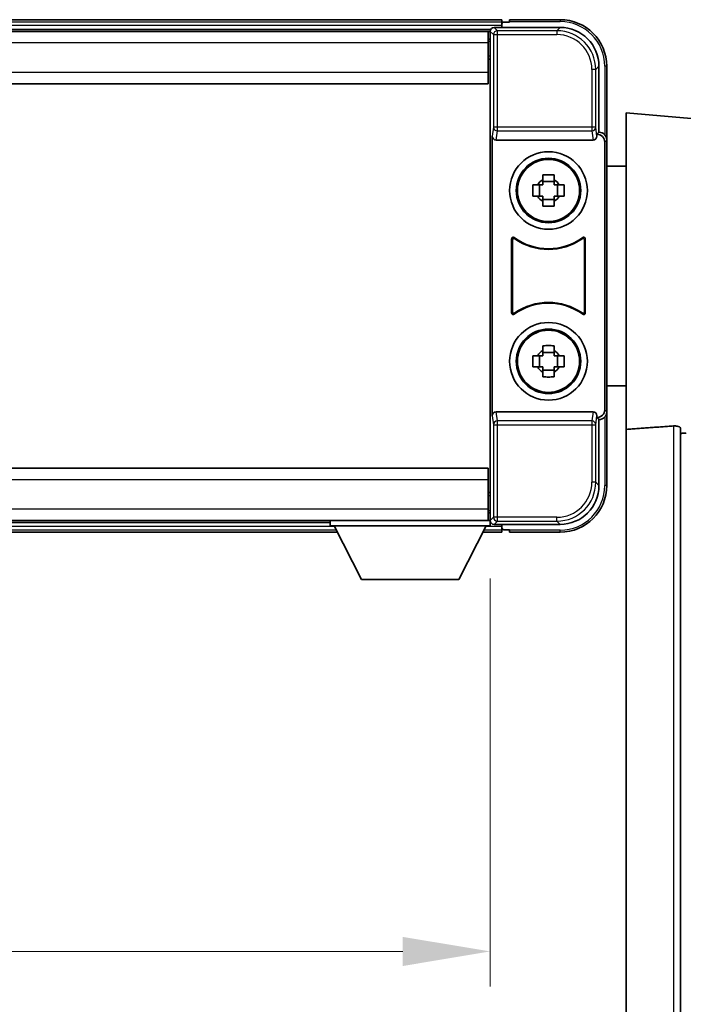
# Model space of a CAD drawing. Units: millimetres. Extents: x 0 to 8682, y 1 to 1687.
# Drawn here: x 3896 to 3981, y 564 to 691 of the extents above; entities that cross this region are included whole.
import ezdxf

# ---------------------------------------------------------------- set-up
doc = ezdxf.new("R2010")
doc.units = ezdxf.units.MM
for name, color, linetype, lineweight in [('Dimension (ISO)', 7, 'Continuous', 18), ('Dimension (ISO) @ 1', 7, 'Continuous', 18), ('Visible (ISO)', 7, 'Continuous', 35), ('Visible Narrow (ISO)', 7, 'Continuous', 25)]:
    doc.layers.add(name, color=color, linetype=linetype, lineweight=lineweight)
doc.styles.add('Note Text (TK)', font='MS PGothic.ttf')
doc.dimstyles.new('Default - Method 1b (TK)', dxfattribs={"dimscale": 6, "dimtxt": 2.5, "dimasz": 2.5, "dimexe": 1, "dimexo": 1.5, "dimgap": 1, "dimtad": 1, "dimtoh": 1, "dimrnd": 1e-08, "dimdsep": 46, "dimtxsty": 'Note Text (TK)', "dimcen": 0.09, "dimdle": 5, "dimclrd": 100, "dimclre": 100, "dimclrt": 7, "dimadec": 1, "dimazin": 1, "dimtfac": 1, "dimtmove": 0, "dimatfit": 3, "dimfxl": 1, "dimtolj": 1, "dimlwd": -1, "dimlwe": -1, "dimarcsym": 0})

# ---------------------------------------------------------------- blocks, each defined once
blk = doc.blocks.new('*D111')
at = {"layer": 'Defpoints', "color": 0}
for p in [(3826.42, 625.76), (3956.42, 625.76), (3956.42, 570.96)]:
    blk.add_point(p, dxfattribs=at)
at = {"layer": 'Dimension (ISO)', "color": 100}
for p, q in [((3826.42, 619.01), (3826.42, 566.46)), ((3956.42, 619.01), (3956.42, 566.46)), ((3837.67, 570.96), (3945.17, 570.96))]:
    blk.add_line(p, q, dxfattribs=at)
for points in [[(3837.67, 572.83), (3837.67, 569.08), (3826.42, 570.96)], [(3945.17, 572.83), (3945.17, 569.08), (3956.42, 570.96)]]:
    blk.add_solid(points, dxfattribs=at)
at = {"layer": 'Dimension (ISO)', "color": 7, "insert": (3853.65, 581.08), "char_height": 11.25, "attachment_point": 4, "style": 'Note Text (TK)'}
blk.add_mtext('\\A1;130', dxfattribs=at)

msp = doc.modelspace()

# ---------------------------------------------------------------- linework, layer by layer
at = {"layer": 'Visible (ISO)'}
for p, q in [((3957.9203, 690.9596), (3824.9203, 690.9596)), ((3956.92, 689.9596), (3965.4233, 689.9596)), ((3957.9203, 690.9596), (3957.9203, 690.6596)), ((3957.9203, 690.2096), (3957.9203, 690.6596)), ((3957.9203, 689.9596), (3957.9203, 690.4096)), ((3958.9203, 690.6596), (3958.1703, 690.6596)), ((3958.9203, 690.7096), (3958.9203, 690.9596)), ((3965.4203, 690.9596), (3958.9203, 690.9596)), ((3958.9203, 690.7096), (3958.9203, 690.6596)), ((3956.4871, 689.7096), (3826.3535, 689.7096)), ((3956.1703, 689.4596), (3826.6703, 689.4596)), ((3956.4203, 689.4596), (3956.1703, 689.4596)), ((3956.1703, 689.4596), (3956.1703, 687.9596)), ((3956.4203, 683.8723), (3956.4203, 689.4599)), ((3956.1703, 688.4596), (3956.4203, 688.4596)), ((3956.1703, 684.2096), (3956.1703, 687.9596)), ((3956.4203, 685.8596), (3956.1703, 685.8596)), ((3970.4203, 684.9627), (3970.4203, 676.4596)), ((3971.4203, 675.4603), (3971.4203, 684.9596)), ((3956.1703, 684.2096), (3956.1703, 682.7096)), ((3956.4203, 632.047), (3956.4203, 683.8723)), ((3956.1703, 682.7096), (3826.6703, 682.7096)), ((3973.9203, 638.197), (3973.9203, 678.9596)), ((3984.2804, 678.0533), (3973.9203, 678.9596)), ((3956.6822, 675.9713), (3956.6822, 639.948)), ((3970.4203, 676.4596), (3970.1584, 676.1977)), ((3970.1584, 676.1977), (3970.159, 676.1977)), ((3970.1584, 675.9713), (3970.1584, 676.1977)), ((3970.4203, 676.4596), (3970.4209, 676.4596)), ((3957.1782, 675.4596), (3969.6624, 675.4596)), ((3971.1584, 675.1983), (3971.1584, 640.7209)), ((3971.4203, 675.4603), (3971.4203, 640.459)), ((3973.9203, 672.1096), (3971.4203, 672.1096)), ((3963.2036, 670.3514), (3963.2036, 670.9703)), ((3964.637, 670.9703), (3964.637, 670.3514)), ((3961.9096, 669.6763), (3962.5285, 669.6763)), ((3962.7635, 669.6763), (3962.7635, 668.243)), ((3964.637, 670.1164), (3963.2036, 670.1164)), ((3965.0771, 669.6763), (3965.0771, 668.243)), ((3965.3121, 669.6763), (3965.931, 669.6763)), ((3962.5285, 668.243), (3961.9096, 668.243)), ((3963.2036, 667.8029), (3964.637, 667.8029)), ((3963.2036, 666.949), (3963.2036, 667.5679)), ((3964.637, 667.5679), (3964.637, 666.949)), ((3965.931, 668.243), (3965.3121, 668.243)), ((3959.1822, 653.1802), (3959.1822, 662.7391)), ((3959.2695, 662.5697), (3959.2695, 653.3496)), ((3968.5711, 653.3496), (3968.5711, 662.5697)), ((3968.6584, 662.7391), (3968.6584, 653.1802)), ((3963.2036, 648.3514), (3963.2036, 648.9703)), ((3964.637, 648.1164), (3963.2036, 648.1164)), ((3964.637, 648.9703), (3964.637, 648.3514)), ((3961.9096, 647.6763), (3962.5285, 647.6763)), ((3962.7635, 647.6763), (3962.7635, 646.243)), ((3965.0771, 647.6763), (3965.0771, 646.243)), ((3965.3121, 647.6763), (3965.931, 647.6763)), ((3962.5285, 646.243), (3961.9096, 646.243)), ((3963.2036, 645.8029), (3964.637, 645.8029)), ((3963.2036, 644.949), (3963.2036, 645.5679)), ((3964.637, 645.5679), (3964.637, 644.949)), ((3965.931, 646.243), (3965.3121, 646.243)), ((3973.9203, 643.8096), (3971.4203, 643.8096)), ((3969.6624, 640.4596), (3957.1782, 640.4596)), ((3971.4203, 630.9596), (3971.4203, 640.459)), ((3970.1584, 639.7215), (3970.1584, 639.948)), ((3970.159, 639.7215), (3970.1584, 639.7215)), ((3970.4203, 639.4596), (3970.1584, 639.7215)), ((3970.4209, 639.4596), (3970.4203, 639.4596)), ((3970.4203, 639.4596), (3970.4203, 630.9566)), ((3973.9203, 638.197), (3973.9203, 503.9603)), ((3980.9203, 505.1954), (3980.9203, 638.2943)), ((3826.6703, 633.2096), (3956.1703, 633.2096)), ((3956.1703, 633.2096), (3956.1703, 631.7096)), ((3956.1703, 627.9596), (3956.1703, 631.7096)), ((3956.4203, 626.4593), (3956.4203, 632.047)), ((3956.1703, 630.0596), (3956.4203, 630.0596)), ((3956.1703, 627.9596), (3956.1703, 626.4596)), ((3826.6703, 626.4596), (3956.1703, 626.4596)), ((3935.8203, 626.4596), (3935.8203, 625.7596)), ((3935.8203, 626.4596), (3956.4203, 626.4596)), ((3956.4203, 627.4596), (3956.1703, 627.4596)), ((3956.1703, 626.4596), (3956.4203, 626.4596)), ((3956.4203, 626.4596), (3956.4203, 625.7596)), ((3847.0203, 626.2096), (3935.8203, 626.2096)), ((3935.8203, 625.7596), (3956.4203, 625.7596)), ((3939.8703, 618.8596), (3936.3203, 625.7596)), ((3952.3703, 618.8596), (3955.9203, 625.7596)), ((3956.4203, 626.2096), (3956.4871, 626.2096)), ((3965.4233, 625.9596), (3956.92, 625.9596)), ((3957.9203, 625.5096), (3957.9203, 625.9596)), ((3957.9203, 625.2596), (3957.9203, 625.7096)), ((3957.9203, 625.2596), (3957.9203, 624.9596)), ((3958.1703, 625.2596), (3958.9203, 625.2596)), ((3958.9203, 625.2596), (3958.9203, 625.2096)), ((3958.9203, 624.9596), (3958.9203, 625.2096)), ((3846.1087, 624.9596), (3936.7319, 624.9596)), ((3955.5087, 624.9596), (3957.9203, 624.9596)), ((3958.9203, 624.9596), (3965.4203, 624.9596)), ((3939.8703, 618.8596), (3952.3703, 618.8596))]:
    msp.add_line(p, q, dxfattribs=at)
for centre, radius in [((3963.9203, 668.9596), 5), ((3963.9203, 668.9596), 4.15), ((3963.9203, 668.9596), 4.0013), ((3963.9203, 646.9596), 5), ((3963.9203, 646.9596), 4.15), ((3963.9203, 646.9596), 4.0013)]:
    msp.add_circle(centre, radius, dxfattribs=at)
for centre, radius, start, end in [((3958.1703, 690.4096), 0.25, 90, 180), ((3965.4203, 684.9596), 6, 0, 90), ((3963.9203, 668.9596), 1.5655, 117.245031, 152.754969), ((3963.9203, 668.9596), 1.5655, 27.245031, 62.754969), ((3963.9203, 668.9596), 1.5655, 207.245031, 242.754969), ((3963.9203, 668.9596), 1.5655, 297.245031, 332.754969), ((3963.9203, 668.9596), 7.5, 233.887744, 306.112256), ((3963.9203, 668.9596), 7.5873, 235.141173, 304.858827), ((3963.9203, 646.9596), 7.5, 53.887744, 126.112256), ((3963.9203, 646.9596), 7.5873, 55.141173, 124.858827), ((3963.9203, 646.9596), 1.5655, 117.245031, 152.754969), ((3963.9203, 646.9596), 1.5655, 27.245031, 62.754969), ((3963.9203, 646.9596), 1.5655, 207.245031, 242.754969), ((3963.9203, 646.9596), 1.5655, 297.245031, 332.754969), ((3965.4203, 630.9596), 6, 270, 0), ((3958.1703, 625.5096), 0.25, 180, 270)]:
    msp.add_arc(centre, radius, start, end, dxfattribs=at)
for centre, major_axis, ratio, start_param, end_param in [((3956.9206, 689.4593), (-0.354, 0.354), 0.99878277, 5.49839613, 7.06797448), ((3965.4173, 684.9566), (3.5398, 3.5398), 0.99878277, 5.49839613, 7.06797448), ((3957.1825, 675.9758), (-0.0697, -0.5117), 0.96815944, 4.8522561, 6.41439087), ((3969.6581, 675.9758), (0.0697, -0.5117), 0.96815944, 6.15197975, 7.71411451), ((3970.1578, 675.1971), (0.708, 0.708), 0.99878277, 5.49839613, 7.06797448), ((3970.4197, 675.459), (0.708, 0.708), 0.99878277, 5.49839613, 7.06797448), ((3957.1825, 639.9435), (-0.0697, 0.5117), 0.96815944, 6.15197975, 7.71411451), ((3969.6581, 639.9435), (0.0697, 0.5117), 0.96815944, 4.8522561, 6.41439087), ((3970.1578, 640.7222), (0.708, -0.708), 0.99878277, 5.49839613, 7.06797448), ((3970.4197, 640.4603), (0.708, -0.708), 0.99878277, 5.49839613, 7.06797448), ((3965.4173, 630.9627), (3.5398, -3.5398), 0.99878277, 5.49839613, 7.06797448), ((3956.9206, 626.4599), (-0.354, -0.354), 0.99878277, 5.49839613, 7.06797448)]:
    msp.add_ellipse(centre, major_axis=major_axis, ratio=ratio, start_param=start_param, end_param=end_param, dxfattribs=at)
for points, knots in [([(3963.2036, 670.9703), (3963.4504, 670.9776), (3963.694, 670.981), (3964.1466, 670.981), (3964.3902, 670.9776), (3964.637, 670.9703)], [4.331071921, 4.331071921, 4.331071921, 4.331071921, 4.398975087, 4.398975087, 4.466878254, 4.466878254, 4.466878254, 4.466878254]), ([(3961.9096, 668.243), (3961.9023, 668.4898), (3961.8989, 668.7333), (3961.8989, 669.186), (3961.9023, 669.4295), (3961.9096, 669.6763)], [4.331071921, 4.331071921, 4.331071921, 4.331071921, 4.398975087, 4.398975087, 4.466878254, 4.466878254, 4.466878254, 4.466878254]), ([(3965.931, 669.6763), (3965.9383, 669.4295), (3965.9417, 669.186), (3965.9417, 668.7333), (3965.9383, 668.4898), (3965.931, 668.243)], [4.331071921, 4.331071921, 4.331071921, 4.331071921, 4.398975087, 4.398975087, 4.466878254, 4.466878254, 4.466878254, 4.466878254]), ([(3964.637, 666.949), (3964.3902, 666.9417), (3964.1466, 666.9383), (3963.694, 666.9383), (3963.4504, 666.9417), (3963.2036, 666.949)], [4.331071921, 4.331071921, 4.331071921, 4.331071921, 4.398975087, 4.398975087, 4.466878254, 4.466878254, 4.466878254, 4.466878254]), ([(3959.5, 662.9007), (3959.479, 662.916), (3959.4551, 662.9271), (3959.4045, 662.9396), (3959.3782, 662.9408), (3959.3267, 662.933), (3959.302, 662.9242), (3959.2573, 662.8975), (3959.2378, 662.8799), (3959.2093, 662.8419), (3959.1993, 662.8228), (3959.1857, 662.782), (3959.1822, 662.7606), (3959.1822, 662.7391)], [0, 0, 0, 0, 0.0078199922, 0.0078199922, 0.0156337436, 0.0156337436, 0.0234424956, 0.0234424956, 0.031250375, 0.031250375, 0.0376977954, 0.0376977954, 0.0441465642, 0.0441465642, 0.0441465642, 0.0441465642]), ([(3959.5837, 662.7338), (3959.5624, 662.7487), (3959.5383, 662.7593), (3959.4874, 662.7706), (3959.4611, 662.7712), (3959.4098, 662.7624), (3959.3853, 662.753), (3959.3412, 662.7253), (3959.322, 662.7073), (3959.2948, 662.6693), (3959.2854, 662.6507), (3959.2727, 662.6111), (3959.2695, 662.5905), (3959.2695, 662.5697)], [0, 0, 0, 0, 0.0078195423, 0.0078195423, 0.0156330881, 0.0156330881, 0.0234419233, 0.0234419233, 0.0312500533, 0.0312500533, 0.037477372, 0.037477372, 0.043705905, 0.043705905, 0.043705905, 0.043705905]), ([(3968.5711, 662.5697), (3968.5711, 662.5958), (3968.566, 662.6216), (3968.5462, 662.6698), (3968.5317, 662.6917), (3968.4952, 662.7288), (3968.4734, 662.7436), (3968.4255, 662.7639), (3968.3998, 662.7694), (3968.353, 662.77), (3968.3324, 662.767), (3968.2927, 662.7548), (3968.2739, 662.7457), (3968.2569, 662.7338)], [0, 0, 0, 0, 0.0078195138, 0.0078195138, 0.0156330182, 0.0156330182, 0.0234418051, 0.0234418051, 0.0312498868, 0.0312498868, 0.0374773106, 0.0374773106, 0.0437059044, 0.0437059044, 0.0437059044, 0.0437059044]), ([(3968.6584, 662.7391), (3968.6584, 662.7652), (3968.6533, 662.791), (3968.6335, 662.8392), (3968.619, 662.8611), (3968.5824, 662.8982), (3968.5607, 662.913), (3968.5128, 662.9333), (3968.4871, 662.9388), (3968.4396, 662.9394), (3968.4182, 662.9362), (3968.3772, 662.9231), (3968.3579, 662.9133), (3968.3406, 662.9007)], [0, 0, 0, 0, 0.0078199624, 0.0078199624, 0.0156336702, 0.0156336702, 0.023442371, 0.023442371, 0.0312501992, 0.0312501992, 0.0376977324, 0.0376977324, 0.0441465637, 0.0441465637, 0.0441465637, 0.0441465637]), ([(3959.1822, 653.1802), (3959.1822, 653.1541), (3959.1873, 653.1283), (3959.2071, 653.0801), (3959.2216, 653.0581), (3959.2582, 653.0211), (3959.2799, 653.0063), (3959.3278, 652.9859), (3959.3535, 652.9805), (3959.401, 652.9799), (3959.4224, 652.9831), (3959.4634, 652.9962), (3959.4827, 653.006), (3959.5, 653.0186)], [0, 0, 0, 0, 0.0078199624, 0.0078199624, 0.0156336701, 0.0156336701, 0.023442371, 0.023442371, 0.0312501991, 0.0312501991, 0.0376977323, 0.0376977323, 0.0441465637, 0.0441465637, 0.0441465637, 0.0441465637]), ([(3959.2695, 653.3496), (3959.2695, 653.3235), (3959.2746, 653.2977), (3959.2944, 653.2495), (3959.3089, 653.2275), (3959.3454, 653.1905), (3959.3672, 653.1757), (3959.4151, 653.1553), (3959.4408, 653.1499), (3959.4876, 653.1493), (3959.5082, 653.1523), (3959.5479, 653.1645), (3959.5667, 653.1736), (3959.5837, 653.1855)], [0, 0, 0, 0, 0.0078195138, 0.0078195138, 0.0156330182, 0.0156330182, 0.0234418051, 0.0234418051, 0.0312498868, 0.0312498868, 0.0374773106, 0.0374773106, 0.0437059044, 0.0437059044, 0.0437059044, 0.0437059044]), ([(3968.2569, 653.1855), (3968.2782, 653.1706), (3968.3023, 653.16), (3968.3532, 653.1487), (3968.3795, 653.1481), (3968.4308, 653.1569), (3968.4553, 653.1663), (3968.4994, 653.1939), (3968.5186, 653.2119), (3968.5458, 653.25), (3968.5552, 653.2686), (3968.5679, 653.3082), (3968.5711, 653.3288), (3968.5711, 653.3496)], [0, 0, 0, 0, 0.0078195423, 0.0078195423, 0.0156330881, 0.0156330881, 0.0234419233, 0.0234419233, 0.0312500533, 0.0312500533, 0.037477372, 0.037477372, 0.043705905, 0.043705905, 0.043705905, 0.043705905]), ([(3968.3406, 653.0186), (3968.3616, 653.0033), (3968.3855, 652.9922), (3968.4361, 652.9797), (3968.4624, 652.9785), (3968.5139, 652.9862), (3968.5386, 652.9951), (3968.5833, 653.0218), (3968.6028, 653.0393), (3968.6313, 653.0774), (3968.6413, 653.0965), (3968.6549, 653.1373), (3968.6584, 653.1587), (3968.6584, 653.1802)], [0, 0, 0, 0, 0.0078199922, 0.0078199922, 0.0156337436, 0.0156337436, 0.0234424956, 0.0234424956, 0.031250375, 0.031250375, 0.0376977954, 0.0376977954, 0.0441465642, 0.0441465642, 0.0441465642, 0.0441465642]), ([(3963.2036, 648.9703), (3963.4504, 648.9776), (3963.694, 648.981), (3964.1466, 648.981), (3964.3902, 648.9776), (3964.637, 648.9703)], [4.331071921, 4.331071921, 4.331071921, 4.331071921, 4.398975087, 4.398975087, 4.466878254, 4.466878254, 4.466878254, 4.466878254]), ([(3961.9096, 646.243), (3961.9023, 646.4898), (3961.8989, 646.7333), (3961.8989, 647.186), (3961.9023, 647.4295), (3961.9096, 647.6763)], [4.331071921, 4.331071921, 4.331071921, 4.331071921, 4.398975087, 4.398975087, 4.466878254, 4.466878254, 4.466878254, 4.466878254]), ([(3965.931, 647.6763), (3965.9383, 647.4295), (3965.9417, 647.186), (3965.9417, 646.7333), (3965.9383, 646.4898), (3965.931, 646.243)], [4.331071921, 4.331071921, 4.331071921, 4.331071921, 4.398975087, 4.398975087, 4.466878254, 4.466878254, 4.466878254, 4.466878254]), ([(3964.637, 644.949), (3964.3902, 644.9417), (3964.1466, 644.9383), (3963.694, 644.9383), (3963.4504, 644.9417), (3963.2036, 644.949)], [4.331071921, 4.331071921, 4.331071921, 4.331071921, 4.398975087, 4.398975087, 4.466878254, 4.466878254, 4.466878254, 4.466878254]), ([(3980.0075, 638.6351), (3980.0622, 638.639), (3980.1171, 638.6406), (3980.2307, 638.6389), (3980.2889, 638.6349), (3980.4522, 638.6155), (3980.5459, 638.5924), (3980.7281, 638.5286), (3980.8092, 638.4789), (3980.9008, 638.3828), (3980.9201, 638.3372), (3980.9203, 638.2943)], [0.3759847, 0.3759847, 0.3759847, 0.3759847, 0.392440242, 0.392440242, 0.410914798, 0.410914798, 0.44786391, 0.44786391, 0.504486619, 0.504486619, 0.552148681, 0.552148681, 0.552148681, 0.552148681])]:
    msp.add_open_spline(points, degree=3, knots=knots, dxfattribs=at)
for points, weights in [([(3963.2036, 669.6763), (3962.9383, 669.6763), (3962.5285, 669.6763)], [1.35956394726, 1.22656475141, 1.03074466748]), ([(3963.2036, 670.3514), (3963.2036, 669.9416), (3963.2036, 669.6763)], [1.03074466748, 1.22656475141, 1.35956394726]), ([(3964.637, 669.6763), (3964.637, 669.9416), (3964.637, 670.3514)], [1.35956394726, 1.22656475141, 1.03074466748]), ([(3965.3121, 669.6763), (3964.9023, 669.6763), (3964.637, 669.6763)], [1.03074466748, 1.22656475141, 1.35956394726]), ([(3962.5285, 668.243), (3962.9383, 668.243), (3963.2036, 668.243)], [1.03074466748, 1.22656475141, 1.35956394726]), ([(3963.2036, 668.243), (3963.2036, 667.9777), (3963.2036, 667.5679)], [1.35956394726, 1.22656475141, 1.03074466748]), ([(3964.637, 667.5679), (3964.637, 667.9777), (3964.637, 668.243)], [1.03074466748, 1.22656475141, 1.35956394726]), ([(3964.637, 668.243), (3964.9023, 668.243), (3965.3121, 668.243)], [1.35956394726, 1.22656475141, 1.03074466748]), ([(3963.2036, 648.3514), (3963.2036, 647.9416), (3963.2036, 647.6763)], [1.03074466748, 1.22656475141, 1.35956394726]), ([(3964.637, 647.6763), (3964.637, 647.9416), (3964.637, 648.3514)], [1.35956394726, 1.22656475141, 1.03074466748]), ([(3963.2036, 647.6763), (3962.9383, 647.6763), (3962.5285, 647.6763)], [1.35956394726, 1.22656475141, 1.03074466748]), ([(3965.3121, 647.6763), (3964.9023, 647.6763), (3964.637, 647.6763)], [1.03074466748, 1.22656475141, 1.35956394726]), ([(3962.5285, 646.243), (3962.9383, 646.243), (3963.2036, 646.243)], [1.03074466748, 1.22656475141, 1.35956394726]), ([(3963.2036, 646.243), (3963.2036, 645.9777), (3963.2036, 645.5679)], [1.35956394726, 1.22656475141, 1.03074466748]), ([(3964.637, 645.5679), (3964.637, 645.9777), (3964.637, 646.243)], [1.03074466748, 1.22656475141, 1.35956394726]), ([(3964.637, 646.243), (3964.9023, 646.243), (3965.3121, 646.243)], [1.35956394726, 1.22656475141, 1.03074466748])]:
    msp.add_rational_spline(points, weights, degree=2, dxfattribs=at)
for points in [[(3980.0075, 638.6351), (3976.986, 638.417), (3973.9203, 638.197)], [(3980.9203, 637.6717), (3981.2693, 637.7006), (3981.6175, 637.7294)]]:
    msp.add_open_spline(points, degree=2, dxfattribs=at)
at = {"layer": 'Visible Narrow (ISO)'}
for p, q in [((3957.9203, 690.6596), (3824.9203, 690.6596)), ((3957.9203, 690.2096), (3824.9203, 690.2096)), ((3957.3397, 689.54), (3956.92, 689.9596)), ((3958.9203, 690.7096), (3965.4203, 690.7096)), ((3965.4233, 689.9596), (3965.0037, 689.54)), ((3965.4203, 690.9596), (3965.4203, 690.7096)), ((3956.4203, 689.4599), (3956.84, 689.0403)), ((3956.84, 689.0403), (3956.84, 677.1287)), ((3956.84, 689.0403), (3957.3397, 689.0403)), ((3957.3397, 689.0403), (3957.3397, 689.54)), ((3965.0037, 689.54), (3957.3397, 689.54)), ((3957.3397, 689.0403), (3965.0037, 689.0403)), ((3957.3397, 677.1287), (3957.3397, 689.0403)), ((3965.0037, 689.54), (3965.0037, 689.0403)), ((3956.1703, 687.9596), (3826.6703, 687.9596)), ((3956.4203, 688.1596), (3956.1703, 688.1596)), ((3956.4203, 686.2596), (3956.1703, 686.2596)), ((3970.0006, 684.543), (3970.4203, 684.9627)), ((3971.4203, 684.9596), (3971.1703, 684.9596)), ((3971.1703, 684.9596), (3971.1703, 676.1216)), ((3826.6703, 684.2096), (3956.1703, 684.2096)), ((3970.0006, 684.543), (3969.5009, 684.543)), ((3969.5009, 684.543), (3969.5009, 677.1287)), ((3970.0006, 677.1287), (3970.0006, 684.543)), ((3956.84, 677.1287), (3956.6822, 675.9713)), ((3957.3397, 677.1287), (3956.84, 677.1287)), ((3957.1782, 675.4596), (3957.3397, 676.6443)), ((3957.3397, 676.6443), (3957.3397, 677.1287)), ((3969.5009, 677.1287), (3957.3397, 677.1287)), ((3957.3397, 676.6443), (3969.5009, 676.6443)), ((3970.0006, 677.1287), (3969.5009, 677.1287)), ((3969.5009, 677.1287), (3969.5009, 676.6443)), ((3969.5009, 676.6443), (3969.6624, 675.4596)), ((3970.1584, 675.9713), (3970.0006, 677.1287)), ((3970.4209, 676.4596), (3970.159, 676.1977)), ((3971.1584, 675.1983), (3971.4203, 675.4603)), ((3957.3397, 639.275), (3957.1782, 640.4596)), ((3969.6624, 640.4596), (3969.5009, 639.275)), ((3971.4203, 640.459), (3971.1584, 640.7209)), ((3956.6822, 639.948), (3956.84, 638.7906)), ((3969.5009, 639.275), (3957.3397, 639.275)), ((3957.3397, 638.7906), (3957.3397, 639.275)), ((3969.5009, 639.275), (3969.5009, 638.7906)), ((3970.0006, 638.7906), (3970.1584, 639.948)), ((3970.159, 639.7215), (3970.4209, 639.4596)), ((3971.1703, 639.7977), (3971.1703, 630.9596)), ((3956.84, 638.7906), (3957.3397, 638.7906)), ((3956.84, 638.7906), (3956.84, 626.879)), ((3957.3397, 626.879), (3957.3397, 638.7906)), ((3957.3397, 638.7906), (3969.5009, 638.7906)), ((3969.5009, 638.7906), (3970.0006, 638.7906)), ((3969.5009, 638.7906), (3969.5009, 631.3763)), ((3970.0006, 631.3763), (3970.0006, 638.7906)), ((3980.0075, 638.6351), (3980.0075, 504.6835)), ((3956.1703, 631.7096), (3826.6703, 631.7096)), ((3970.0006, 631.3763), (3969.5009, 631.3763)), ((3970.4203, 630.9566), (3970.0006, 631.3763)), ((3971.4203, 630.9596), (3971.1703, 630.9596)), ((3956.1703, 629.6596), (3956.4203, 629.6596)), ((3826.6703, 627.9596), (3956.1703, 627.9596)), ((3956.1703, 627.7596), (3956.4203, 627.7596)), ((3956.84, 626.879), (3956.4203, 626.4593)), ((3957.3397, 626.879), (3956.84, 626.879)), ((3957.3397, 626.3793), (3957.3397, 626.879)), ((3965.0037, 626.879), (3957.3397, 626.879)), ((3965.0037, 626.3793), (3965.0037, 626.879)), ((3846.2631, 625.2596), (3936.5775, 625.2596)), ((3846.4946, 625.7096), (3936.346, 625.7096)), ((3955.6631, 625.2596), (3957.9203, 625.2596)), ((3955.8946, 625.7096), (3957.9203, 625.7096)), ((3956.92, 625.9596), (3957.3397, 626.3793)), ((3957.3397, 626.3793), (3965.0037, 626.3793)), ((3965.4203, 625.2096), (3958.9203, 625.2096)), ((3965.0037, 626.3793), (3965.4233, 625.9596)), ((3965.4203, 624.9596), (3965.4203, 625.2096))]:
    msp.add_line(p, q, dxfattribs=at)
for centre, start, end in [((3965.4203, 684.9596), 0, 90), ((3965.4203, 630.9596), 270, 0)]:
    msp.add_arc(centre, 5.75, start, end, dxfattribs=at)
for centre, major_axis, ratio, start_param, end_param in [((3957.3397, 689.0403), (-0.3536, -0.3536), 0.99878277, 3.9275998, 5.49717816), ((3964.9982, 684.5375), (3.539, 3.539), 0.99902583, 5.49839613, 7.06797448), ((3964.9982, 684.5375), (3.1859, 3.1859), 0.99878277, 5.49839613, 7.06797448), ((3957.3397, 677.1287), (-0.4954, 0.0675), 0.96815944, 0.13986712, 1.70200189), ((3969.5009, 677.1287), (0.4954, 0.0675), 0.96815944, 4.58118342, 6.14331819), ((3957.3397, 638.7906), (-0.4954, -0.0675), 0.96815944, 4.58118342, 6.14331819), ((3969.5009, 638.7906), (0.4954, -0.0675), 0.96815944, 0.13986712, 1.70200189), ((3964.9982, 631.3817), (3.539, -3.539), 0.99902583, 5.49839613, 7.06797448), ((3964.9982, 631.3817), (3.1859, -3.1859), 0.99878277, 5.49839613, 7.06797448), ((3957.3397, 626.879), (0.3536, -0.3536), 0.99878277, 3.9275998, 5.49717816)]:
    msp.add_ellipse(centre, major_axis=major_axis, ratio=ratio, start_param=start_param, end_param=end_param, dxfattribs=at)
for points, knots in [([(3959.1822, 662.7391), (3959.1888, 662.7261), (3959.1954, 662.7131), (3959.2098, 662.685), (3959.2176, 662.6698), (3959.2254, 662.6546), (3959.2334, 662.6392), (3959.2413, 662.6239), (3959.256, 662.5956), (3959.2627, 662.5826), (3959.2695, 662.5697)], [0.020398723, 0.020398723, 0.020398723, 0.020398723, 0.134138504, 0.134138504, 0.268277009, 0.268277009, 0.268277009, 0.404718404, 0.404718404, 0.520761731, 0.520761731, 0.520761731, 0.520761731]), ([(3959.5837, 662.7338), (3959.5773, 662.7465), (3959.5708, 662.7593), (3959.5567, 662.7872), (3959.5491, 662.8023), (3959.5415, 662.8175), (3959.534, 662.8324), (3959.5265, 662.8473), (3959.5127, 662.8751), (3959.5064, 662.8879), (3959.5, 662.9007)], [-0.520761731, -0.520761731, -0.520761731, -0.520761731, -0.404718404, -0.404718404, -0.268277009, -0.268277009, -0.268277009, -0.134138504, -0.134138504, -0.020398723, -0.020398723, -0.020398723, -0.020398723]), ([(3968.3406, 662.9007), (3968.3342, 662.8878), (3968.3279, 662.875), (3968.314, 662.8473), (3968.3066, 662.8323), (3968.2991, 662.8174), (3968.2915, 662.8023), (3968.2839, 662.7872), (3968.2698, 662.7593), (3968.2633, 662.7466), (3968.2569, 662.7338)], [0.020014847, 0.020014847, 0.020014847, 0.020014847, 0.133969253, 0.133969253, 0.267938507, 0.267938507, 0.267938507, 0.404165284, 0.404165284, 0.520377854, 0.520377854, 0.520377854, 0.520377854]), ([(3968.5711, 662.5697), (3968.5779, 662.5827), (3968.5846, 662.5956), (3968.5993, 662.6239), (3968.6072, 662.6392), (3968.6152, 662.6546), (3968.6229, 662.6697), (3968.6307, 662.6849), (3968.6451, 662.7131), (3968.6518, 662.7261), (3968.6584, 662.7391)], [-0.520377854, -0.520377854, -0.520377854, -0.520377854, -0.404165284, -0.404165284, -0.267938507, -0.267938507, -0.267938507, -0.133969253, -0.133969253, -0.020014847, -0.020014847, -0.020014847, -0.020014847]), ([(3959.2695, 653.3496), (3959.2627, 653.3366), (3959.256, 653.3237), (3959.2413, 653.2954), (3959.2334, 653.2801), (3959.2254, 653.2647), (3959.2176, 653.2495), (3959.2098, 653.2343), (3959.1954, 653.2062), (3959.1888, 653.1932), (3959.1822, 653.1802)], [-0.520761746, -0.520761746, -0.520761746, -0.520761746, -0.404732719, -0.404732719, -0.268305608, -0.268305608, -0.268305608, -0.134152804, -0.134152804, -0.020398739, -0.020398739, -0.020398739, -0.020398739]), ([(3959.5, 653.0186), (3959.5064, 653.0314), (3959.5127, 653.0442), (3959.5265, 653.072), (3959.534, 653.0869), (3959.5415, 653.1018), (3959.5491, 653.117), (3959.5567, 653.1321), (3959.5708, 653.16), (3959.5773, 653.1727), (3959.5837, 653.1855)], [0.020398739, 0.020398739, 0.020398739, 0.020398739, 0.134152804, 0.134152804, 0.268305608, 0.268305608, 0.268305608, 0.404732719, 0.404732719, 0.520761746, 0.520761746, 0.520761746, 0.520761746]), ([(3968.2569, 653.1855), (3968.2633, 653.1727), (3968.2698, 653.16), (3968.2839, 653.1321), (3968.2915, 653.117), (3968.2991, 653.1018), (3968.3066, 653.0869), (3968.3141, 653.0719), (3968.3279, 653.0442), (3968.3342, 653.0314), (3968.3406, 653.0186)], [-0.520761731, -0.520761731, -0.520761731, -0.520761731, -0.404702592, -0.404702592, -0.268245385, -0.268245385, -0.268245385, -0.134122692, -0.134122692, -0.020398723, -0.020398723, -0.020398723, -0.020398723]), ([(3968.6584, 653.1802), (3968.6518, 653.1932), (3968.6452, 653.2061), (3968.6308, 653.2343), (3968.623, 653.2495), (3968.6152, 653.2646), (3968.6072, 653.28), (3968.5993, 653.2954), (3968.5846, 653.3237), (3968.5779, 653.3366), (3968.5711, 653.3496)], [0.020398723, 0.020398723, 0.020398723, 0.020398723, 0.134122692, 0.134122692, 0.268245385, 0.268245385, 0.268245385, 0.404702592, 0.404702592, 0.520761731, 0.520761731, 0.520761731, 0.520761731])]:
    msp.add_open_spline(points, degree=3, knots=knots, dxfattribs=at)

# ---------------------------------------------------------------- dimensions: what is measured, and where the dimension line sits
at = {"layer": 'Dimension (ISO) @ 1', "color": 100}
dim = msp.add_linear_dim(base=(3956.4203, 570.9596), p1=(3826.4203, 625.7596), p2=(3956.4203, 625.7596), dimstyle='Default - Method 1b (TK)', override={"dimscale": 1, "dimtxt": 11.25, "dimasz": 11.25, "dimexe": 4.5, "dimexo": 6.75, "dimgap": 4.5, "dimtoh": 0, "dimdec": 2, "dimcen": 0.405, "dimtol": 0, "dimlim": 0, "dimtp": 0, "dimtm": 0, "dimtdec": 2, "dimtix": 0, "dimtofl": 0, "dimtmove": 0, "dimatfit": 1}, dxfattribs=at)
dim.commit()
dim.dimension.update_dxf_attribs({"geometry": '*D111', "text_midpoint": (3867.0467, 570.9596), "dimtype": 128})

doc.saveas('drawing.dxf')
